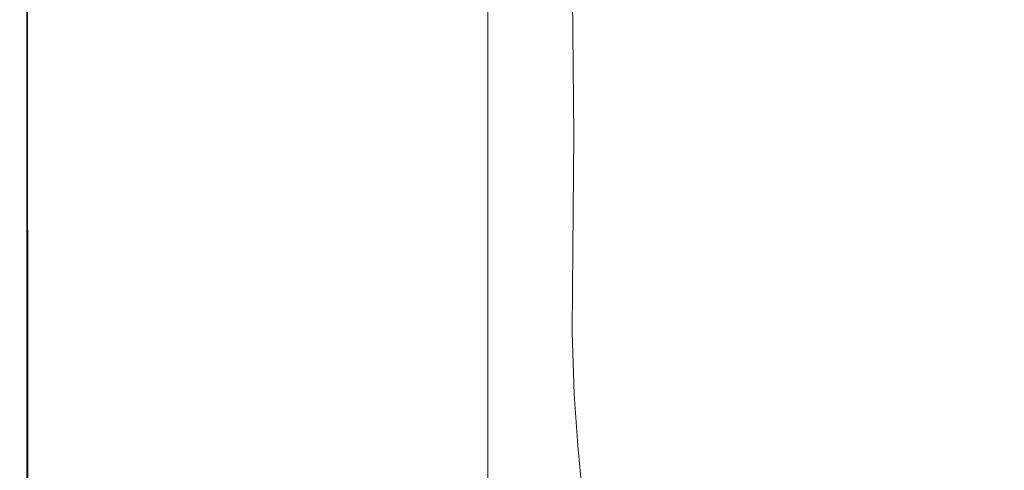
# Model space of a CAD drawing. Extents: x -1361 to 139, y -887 to 113.
# Drawn here: x -1361 to -1226, y -532 to -471 of the extents above; entities that cross this region are included whole.
import ezdxf

# ---------------------------------------------------------------- set-up
doc = ezdxf.new("R2010")
doc.units = 0
doc.header["$LTSCALE"] = 500
doc.header["$MEASUREMENT"] = 0
doc.layers.add('CORNEA_CERAMIKA', color=7, linetype='Continuous')

msp = doc.modelspace()

# ---------------------------------------------------------------- linework, layer by layer
at = {"layer": 'CORNEA_CERAMIKA', "lineweight": 0}
for points, invisible_edges in [([(-1234.11, -480.48, 141.33), (-1226.13, -467.98, 131.2), (-1233.25, -452.44, 140.9), (-1244.46, -464.42, 155.05)], 15), ([(-1269.67, -469.68, 187.51), (-1263.39, -477.25, 179.3), (-1255.48, -463.26, 169.37), (-1261.17, -456.4, 176.92)], 15), ([(-1205.91, -480.03, 104.78), (-1198.79, -468.69, 95.73), (-1218.07, -455.76, 121.1), (-1226.13, -467.98, 131.2)], 15), ([(-1312.72, -484.22, 179.14), (-1312.72, -463.33, 179.14), (-1296.72, -461.59, 179.14), (-1296.72, -482.01, 179.14)], 11), ([(-1280.25, -461.36, 201.03), (-1285.15, -464.92, 207.2), (-1284.96, -486.5, 207.02), (-1278.93, -485.3, 199.25)], 15), ([(-1269.67, -469.68, 187.51), (-1280.25, -461.36, 201.03), (-1278.93, -485.3, 199.25), (-1270.66, -490.85, 188.6)], 15), ([(-1327.73, -486.3, 179.14), (-1327.73, -464.96, 179.14), (-1312.72, -463.33, 179.14), (-1312.72, -484.22, 179.14)], 15), ([(-1255.48, -463.26, 169.37), (-1263.39, -477.25, 179.3), (-1259.16, -492.33, 173.71), (-1252.14, -479.6, 164.71)], 15), ([(-1252.14, -479.6, 164.71), (-1244.46, -464.42, 155.05), (-1255.48, -463.26, 169.37), (-1252.14, -479.6, 164.71)], 15), ([(-1244.46, -464.42, 155.05), (-1252.14, -479.6, 164.71), (-1240.67, -492.13, 149.77), (-1234.11, -480.48, 141.33)], 15), ([(-1340.73, -488.09, 179.14), (-1340.73, -466.37, 179.14), (-1327.73, -464.96, 179.14), (-1327.73, -486.3, 179.14)], 15), ([(-1293.96, -466.37, 212.93), (-1293.86, -487.44, 212.93), (-1289.04, -487.04, 210.9), (-1289.17, -465.9, 210.94)], 15), ([(-1289.04, -487.04, 210.9), (-1284.96, -486.5, 207.02), (-1285.15, -464.92, 207.2), (-1289.17, -465.9, 210.94)], 13), ([(-1350.73, -489.48, 179.14), (-1350.73, -467.45, 179.14), (-1340.73, -466.37, 179.14), (-1340.73, -488.09, 179.14)], 15), ([(-1312.5, -467.03, 214.42), (-1325.79, -467.45, 214.67), (-1325.73, -489.13, 214.67), (-1312.42, -488.46, 214.42)], 15), ([(-1301.19, -466.65, 213.86), (-1312.5, -467.03, 214.42), (-1312.42, -488.46, 214.42), (-1301.09, -487.87, 213.86)], 15), ([(-1301.09, -487.87, 213.86), (-1293.86, -487.44, 212.93), (-1293.96, -466.37, 212.93), (-1301.19, -466.65, 213.86)], 15), ([(-1359.73, -490.72, 179.66), (-1360.73, -490.86, 181.23), (-1360.73, -468.54, 181.23), (-1359.73, -468.43, 179.66)], 15), ([(-1360.73, -468.54, 211.17), (-1360.73, -490.86, 211.17), (-1359.64, -490.81, 213.16), (-1359.64, -468.5, 213.16)], 11), ([(-1360.73, -490.86, 202.26), (-1360.73, -490.86, 207.69), (-1360.73, -468.54, 207.69), (-1360.73, -468.54, 202.26)], 15), ([(-1360.73, -490.86, 202.26), (-1360.73, -468.54, 202.26), (-1360.73, -468.54, 195.89), (-1360.73, -490.86, 195.89)], 15), ([(-1360.73, -468.54, 207.69), (-1360.73, -490.86, 207.69), (-1360.73, -490.86, 211.17), (-1360.73, -468.54, 211.17)], 15), ([(-1360.73, -468.54, 184.37), (-1360.73, -490.86, 184.37), (-1360.73, -490.86, 189.59), (-1360.73, -468.54, 189.59)], 15), ([(-1360.73, -490.86, 189.59), (-1360.73, -490.86, 195.89), (-1360.73, -468.54, 195.89), (-1360.73, -468.54, 189.59)], 15), ([(-1360.73, -490.86, 181.23), (-1360.73, -490.86, 184.37), (-1360.73, -468.54, 184.37), (-1360.73, -468.54, 181.23)], 15), ([(-1356.73, -468.1, 179.14), (-1356.73, -490.31, 179.14), (-1359.73, -490.72, 179.66), (-1359.73, -468.43, 179.66)], 11), ([(-1359.64, -490.81, 213.16), (-1356.36, -490.64, 214.1), (-1356.37, -468.4, 214.1), (-1359.64, -468.5, 213.16)], 15), ([(-1350.73, -467.45, 179.14), (-1350.73, -489.48, 179.14), (-1356.73, -490.31, 179.14), (-1356.73, -468.1, 179.14)], 15), ([(-1349.83, -468.2, 214.44), (-1356.37, -468.4, 214.1), (-1356.36, -490.64, 214.1), (-1349.81, -490.32, 214.44)], 15), ([(-1349.81, -490.32, 214.44), (-1338.9, -489.79, 214.65), (-1338.93, -467.86, 214.65), (-1349.83, -468.2, 214.44)], 15), ([(-1338.9, -489.79, 214.65), (-1325.73, -489.13, 214.67), (-1325.79, -467.45, 214.67), (-1338.93, -467.86, 214.65)], 15), ([(-1226.13, -467.98, 131.2), (-1234.11, -480.48, 141.33), (-1211.75, -490.44, 112.31), (-1205.91, -480.03, 104.78)], 15), ([(-1270.66, -490.85, 188.6), (-1263.39, -477.25, 179.3), (-1269.67, -469.68, 187.51), (-1270.66, -490.85, 188.6)], 15), ([(-1263.08, -502.95, 178.9), (-1259.16, -492.33, 173.71), (-1263.39, -477.25, 179.3), (-1270.66, -490.85, 188.6)], 15), ([(-1244.5, -501.8, 154.83), (-1240.67, -492.13, 149.77), (-1252.14, -479.6, 164.71), (-1259.16, -492.33, 173.71)], 15), ([(-1215.15, -499.25, 116.83), (-1211.75, -490.44, 112.31), (-1234.11, -480.48, 141.33), (-1240.67, -492.13, 149.77)], 15), ([(-1296.72, -482.01, 179.14), (-1296.72, -497.78, 179.14), (-1312.72, -500.36, 179.14), (-1312.72, -484.22, 179.14)], 14), ([(-1312.72, -484.22, 179.14), (-1312.72, -500.36, 179.14), (-1327.73, -502.77, 179.14), (-1327.73, -486.3, 179.14)], 15), ([(-1284.96, -486.5, 207.02), (-1285.08, -502.14, 207.38), (-1280.67, -502.09, 201.66), (-1278.93, -485.3, 199.25)], 14), ([(-1270.66, -490.85, 188.6), (-1278.93, -485.3, 199.25), (-1280.67, -502.09, 201.66), (-1274.24, -502.7, 193.33)], 15), ([(-1327.73, -486.3, 179.14), (-1327.73, -502.77, 179.14), (-1340.73, -504.87, 179.14), (-1340.73, -488.09, 179.14)], 15), ([(-1293.86, -487.44, 212.93), (-1301.09, -487.87, 213.86), (-1300.94, -503.61, 213.86), (-1293.68, -503, 212.93)], 15), ([(-1289.04, -487.04, 210.9), (-1293.86, -487.44, 212.93), (-1293.68, -503, 212.93), (-1288.93, -502.56, 210.99)], 15), ([(-1285.08, -502.14, 207.38), (-1284.96, -486.5, 207.02), (-1289.04, -487.04, 210.9), (-1288.93, -502.56, 210.99)], 15), ([(-1340.73, -488.09, 179.14), (-1340.73, -504.87, 179.14), (-1350.73, -506.48, 179.14), (-1350.73, -489.48, 179.14)], 15), ([(-1312.42, -488.46, 214.42), (-1325.73, -489.13, 214.67), (-1325.64, -505.5, 214.67), (-1312.29, -504.49, 214.42)], 15), ([(-1301.09, -487.87, 213.86), (-1312.42, -488.46, 214.42), (-1312.29, -504.49, 214.42), (-1300.94, -503.61, 213.86)], 15), ([(-1356.73, -490.31, 179.14), (-1350.73, -489.48, 179.14), (-1350.73, -506.48, 179.14), (-1356.73, -507.45, 179.14)], 15), ([(-1349.78, -507.29, 214.44), (-1338.84, -506.48, 214.65), (-1338.9, -489.79, 214.65), (-1349.81, -490.32, 214.44)], 15), ([(-1338.84, -506.48, 214.65), (-1325.64, -505.5, 214.67), (-1325.73, -489.13, 214.67), (-1338.9, -489.79, 214.65)], 15), ([(-1360.73, -508.1, 181.23), (-1360.73, -490.86, 181.23), (-1359.73, -490.72, 179.66), (-1359.73, -507.93, 179.66)], 11), ([(-1359.64, -490.81, 213.16), (-1360.73, -490.86, 211.17), (-1360.73, -508.1, 211.17), (-1359.63, -508.02, 213.16)], 15), ([(-1360.73, -490.86, 189.59), (-1360.73, -490.86, 184.37), (-1360.73, -508.1, 184.37), (-1360.73, -508.1, 189.59)], 15), ([(-1360.73, -508.1, 184.37), (-1360.73, -490.86, 184.37), (-1360.73, -490.86, 181.23), (-1360.73, -508.1, 181.23)], 15), ([(-1360.73, -490.86, 211.17), (-1360.73, -490.86, 207.69), (-1360.73, -508.1, 207.69), (-1360.73, -508.1, 211.17)], 15), ([(-1360.73, -490.86, 195.89), (-1360.73, -490.86, 189.59), (-1360.73, -508.1, 189.59), (-1360.73, -508.1, 195.89)], 15), ([(-1360.73, -508.1, 202.26), (-1360.73, -490.86, 202.26), (-1360.73, -490.86, 195.89), (-1360.73, -508.1, 195.89)], 15), ([(-1360.73, -508.1, 207.69), (-1360.73, -490.86, 207.69), (-1360.73, -490.86, 202.26), (-1360.73, -508.1, 202.26)], 15), ([(-1359.73, -490.72, 179.66), (-1356.73, -490.31, 179.14), (-1356.73, -507.45, 179.14), (-1359.73, -507.93, 179.66)], 15), ([(-1356.35, -507.77, 214.1), (-1356.36, -490.64, 214.1), (-1359.64, -490.81, 213.16), (-1359.63, -508.02, 213.16)], 11), ([(-1349.78, -507.29, 214.44), (-1349.81, -490.32, 214.44), (-1356.36, -490.64, 214.1), (-1356.35, -507.77, 214.1)], 15), ([(-1264.76, -511.84, 181.36), (-1263.08, -502.95, 178.9), (-1270.66, -490.85, 188.6), (-1274.24, -502.7, 193.33)], 15), ([(-1246.23, -509.98, 157.37), (-1244.5, -501.8, 154.83), (-1259.16, -492.33, 173.71), (-1263.08, -502.95, 178.9)], 15), ([(-1216.68, -506.84, 119.1), (-1215.15, -499.25, 116.83), (-1240.67, -492.13, 149.77), (-1244.5, -501.8, 154.83)], 15), ([(-1296.72, -497.78, 179.14), (-1296.72, -509.99, 179.14), (-1312.72, -512.86, 179.14), (-1312.72, -500.36, 179.14)], 14), ([(-1312.72, -500.36, 179.14), (-1312.72, -512.86, 179.14), (-1327.73, -515.54, 179.14), (-1327.73, -502.77, 179.14)], 15), ([(-1285.17, -513.41, 207.86), (-1285.08, -502.14, 207.38), (-1288.93, -502.56, 210.99), (-1288.75, -513.86, 211.1)], 15), ([(-1281.22, -513.03, 202.71), (-1280.67, -502.09, 201.66), (-1285.08, -502.14, 207.38), (-1285.17, -513.41, 207.86)], 11), ([(-1274.24, -502.7, 193.33), (-1280.67, -502.09, 201.66), (-1281.22, -513.03, 202.71), (-1275.42, -512.68, 195.17)], 15), ([(-1244.5, -501.8, 154.83), (-1246.23, -509.98, 157.37), (-1216.68, -506.84, 119.1), (-1244.5, -501.8, 154.83)], 15), ([(-1327.73, -502.77, 179.14), (-1327.73, -515.54, 179.14), (-1340.73, -517.87, 179.14), (-1340.73, -504.87, 179.14)], 15), ([(-1293.68, -503, 212.93), (-1300.94, -503.61, 213.86), (-1300.7, -515.23, 213.86), (-1293.42, -514.42, 212.93)], 15), ([(-1288.93, -502.56, 210.99), (-1293.68, -503, 212.93), (-1293.42, -514.42, 212.93), (-1288.75, -513.86, 211.1)], 15), ([(-1274.24, -502.7, 193.33), (-1275.42, -512.68, 195.17), (-1264.76, -511.84, 181.36), (-1274.24, -502.7, 193.33)], 15), ([(-1263.08, -502.95, 178.9), (-1264.76, -511.84, 181.36), (-1246.53, -517.15, 158.21), (-1246.23, -509.98, 157.37)], 15), ([(-1350.73, -519.66, 179.14), (-1350.73, -506.48, 179.14), (-1340.73, -504.87, 179.14), (-1340.73, -517.87, 179.14)], 15), ([(-1312.29, -504.49, 214.42), (-1325.64, -505.5, 214.67), (-1325.49, -517.83, 214.67), (-1312.1, -516.44, 214.42)], 15), ([(-1312.1, -516.44, 214.42), (-1300.7, -515.23, 213.86), (-1300.94, -503.61, 213.86), (-1312.29, -504.49, 214.42)], 15), ([(-1338.75, -519.2, 214.65), (-1325.49, -517.83, 214.67), (-1325.64, -505.5, 214.67), (-1338.84, -506.48, 214.65)], 15), ([(-1359.73, -507.93, 179.66), (-1356.73, -507.45, 179.14), (-1356.73, -520.74, 179.14), (-1359.73, -521.27, 179.66)], 15), ([(-1356.73, -507.45, 179.14), (-1350.73, -506.48, 179.14), (-1350.73, -519.66, 179.14), (-1356.73, -520.74, 179.14)], 15), ([(-1349.74, -520.32, 214.44), (-1349.78, -507.29, 214.44), (-1356.35, -507.77, 214.1), (-1356.33, -521, 214.1)], 15), ([(-1349.74, -520.32, 214.44), (-1338.75, -519.2, 214.65), (-1338.84, -506.48, 214.65), (-1349.78, -507.29, 214.44)], 15), ([(-1216.68, -506.84, 119.1), (-1246.23, -509.98, 157.37), (-1246.53, -517.15, 158.21), (-1216.91, -513.6, 119.85)], 15), ([(-1360.73, -521.45, 181.23), (-1360.73, -508.1, 181.23), (-1359.73, -507.93, 179.66), (-1359.73, -521.27, 179.66)], 11), ([(-1359.63, -508.02, 213.16), (-1360.73, -508.1, 211.17), (-1360.73, -521.45, 211.17), (-1359.63, -521.34, 213.16)], 7), ([(-1360.73, -508.1, 195.89), (-1360.73, -508.1, 189.59), (-1360.73, -521.45, 189.59), (-1360.73, -521.45, 195.89)], 15), ([(-1360.73, -508.1, 189.59), (-1360.73, -508.1, 184.37), (-1360.73, -521.45, 184.37), (-1360.73, -521.45, 189.59)], 15), ([(-1360.73, -521.45, 184.37), (-1360.73, -508.1, 184.37), (-1360.73, -508.1, 181.23), (-1360.73, -521.45, 181.23)], 15), ([(-1360.73, -508.1, 211.17), (-1360.73, -508.1, 207.69), (-1360.73, -521.45, 207.69), (-1360.73, -521.45, 211.17)], 15), ([(-1360.73, -521.45, 207.69), (-1360.73, -508.1, 207.69), (-1360.73, -508.1, 202.26), (-1360.73, -521.45, 202.26)], 15), ([(-1360.73, -521.45, 202.26), (-1360.73, -508.1, 202.26), (-1360.73, -508.1, 195.89), (-1360.73, -521.45, 195.89)], 15), ([(-1356.33, -521, 214.1), (-1356.35, -507.77, 214.1), (-1359.63, -508.02, 213.16), (-1359.63, -521.34, 213.16)], 15), ([(-1312.72, -522.85, 179.14), (-1312.72, -512.86, 179.14), (-1296.72, -509.99, 179.14), (-1296.72, -519.76, 179.14)], 11), ([(-1327.73, -525.75, 179.14), (-1327.73, -515.54, 179.14), (-1312.72, -512.86, 179.14), (-1312.72, -522.85, 179.14)], 15), ([(-1284.91, -521.87, 208.01), (-1281.12, -521.35, 203.06), (-1281.22, -513.03, 202.71), (-1285.17, -513.41, 207.86)], 7), ([(-1281.22, -513.03, 202.71), (-1281.12, -521.35, 203.06), (-1275.52, -520.64, 195.79), (-1275.42, -512.68, 195.17)], 15), ([(-1275.42, -512.68, 195.17), (-1275.52, -520.64, 195.79), (-1265.03, -519.37, 182.18), (-1264.76, -511.84, 181.36)], 15), ([(-1264.76, -511.84, 181.36), (-1265.03, -519.37, 182.18), (-1246.53, -517.15, 158.21), (-1264.76, -511.84, 181.36)], 15), ([(-1293.42, -514.42, 212.93), (-1293.05, -523.04, 212.93), (-1288.4, -522.37, 211.14), (-1288.75, -513.86, 211.1)], 15), ([(-1288.4, -522.37, 211.14), (-1284.91, -521.87, 208.01), (-1285.17, -513.41, 207.86), (-1288.75, -513.86, 211.1)], 15), ([(-1216.44, -519.93, 119.85), (-1216.91, -513.6, 119.85), (-1246.53, -517.15, 158.21), (-1246.04, -523.78, 158.21)], 15), ([(-1340.73, -517.87, 179.14), (-1327.73, -515.54, 179.14), (-1327.73, -525.75, 179.14), (-1340.73, -528.27, 179.14)], 15), ([(-1311.83, -525.62, 214.42), (-1300.37, -524.07, 213.86), (-1300.7, -515.23, 213.86), (-1312.1, -516.44, 214.42)], 15), ([(-1300.7, -515.23, 213.86), (-1300.37, -524.07, 213.86), (-1293.05, -523.04, 212.93), (-1293.42, -514.42, 212.93)], 15), ([(-1325.3, -527.42, 214.67), (-1311.83, -525.62, 214.42), (-1312.1, -516.44, 214.42), (-1325.49, -517.83, 214.67)], 15), ([(-1340.73, -528.27, 179.14), (-1350.73, -530.2, 179.14), (-1350.73, -519.66, 179.14), (-1340.73, -517.87, 179.14)], 15), ([(-1338.75, -519.2, 214.65), (-1338.63, -529.2, 214.65), (-1325.3, -527.42, 214.67), (-1325.49, -517.83, 214.67)], 15), ([(-1246.04, -523.78, 158.21), (-1246.53, -517.15, 158.21), (-1265.03, -519.37, 182.18), (-1264.52, -526.19, 182.18)], 15), ([(-1350.73, -519.66, 179.14), (-1350.73, -530.2, 179.14), (-1356.73, -531.36, 179.14), (-1356.73, -520.74, 179.14)], 15), ([(-1349.74, -520.32, 214.44), (-1349.68, -530.67, 214.45), (-1338.63, -529.2, 214.65), (-1338.75, -519.2, 214.65)], 15), ([(-1312.72, -531.47, 179.14), (-1312.72, -522.85, 179.14), (-1296.72, -519.76, 179.14), (-1296.72, -528.18, 179.14)], 11), ([(-1275.52, -520.64, 195.79), (-1275.01, -527.57, 195.79), (-1264.52, -526.19, 182.18), (-1265.03, -519.37, 182.18)], 15), ([(-1356.73, -520.74, 179.14), (-1356.73, -531.36, 179.14), (-1359.73, -531.94, 179.66), (-1359.73, -521.27, 179.66)], 11), ([(-1359.62, -531.99, 213.16), (-1356.31, -531.55, 214.1), (-1356.33, -521, 214.1), (-1359.63, -521.34, 213.16)], 7), ([(-1356.31, -531.55, 214.1), (-1349.68, -530.67, 214.45), (-1349.74, -520.32, 214.44), (-1356.33, -521, 214.1)], 15), ([(-1281.12, -521.35, 203.06), (-1280.6, -528.34, 203.06), (-1275.01, -527.57, 195.79), (-1275.52, -520.64, 195.79)], 15), ([(-1216.44, -519.93, 119.85), (-1246.04, -523.78, 158.21), (-1245.4, -530.36, 158.21), (-1215.83, -526.21, 119.85)], 15), ([(-1359.73, -531.94, 179.66), (-1360.73, -532.13, 181.23), (-1360.73, -521.45, 181.23), (-1359.73, -521.27, 179.66)], 15), ([(-1360.73, -521.45, 211.17), (-1360.73, -532.13, 211.17), (-1359.62, -531.99, 213.16), (-1359.63, -521.34, 213.16)], 15), ([(-1360.73, -521.45, 207.69), (-1360.73, -532.13, 207.69), (-1360.73, -532.13, 211.17), (-1360.73, -521.45, 211.17)], 15), ([(-1360.73, -532.13, 181.23), (-1360.73, -532.13, 184.37), (-1360.73, -521.45, 184.37), (-1360.73, -521.45, 181.23)], 15), ([(-1360.73, -521.45, 184.37), (-1360.73, -532.13, 184.37), (-1360.73, -532.13, 189.59), (-1360.73, -521.45, 189.59)], 15), ([(-1360.73, -532.13, 195.89), (-1360.73, -532.13, 202.26), (-1360.73, -521.45, 202.26), (-1360.73, -521.45, 195.89)], 15), ([(-1360.73, -532.13, 202.26), (-1360.73, -532.13, 207.69), (-1360.73, -521.45, 207.69), (-1360.73, -521.45, 202.26)], 15), ([(-1360.73, -521.45, 189.59), (-1360.73, -532.13, 189.59), (-1360.73, -532.13, 195.89), (-1360.73, -521.45, 195.89)], 15), ([(-1293.05, -523.04, 212.93), (-1292.57, -530.24, 212.93), (-1287.89, -529.45, 211.14), (-1288.4, -522.37, 211.14)], 15), ([(-1287.89, -529.45, 211.14), (-1284.39, -528.89, 208.01), (-1284.91, -521.87, 208.01), (-1288.4, -522.37, 211.14)], 15), ([(-1284.39, -528.89, 208.01), (-1280.6, -528.34, 203.06), (-1281.12, -521.35, 203.06), (-1284.91, -521.87, 208.01)], 7), ([(-1312.72, -522.85, 179.14), (-1312.72, -531.47, 179.14), (-1327.73, -534.56, 179.14), (-1327.73, -525.75, 179.14)], 15), ([(-1300.37, -524.07, 213.86), (-1299.93, -531.47, 213.86), (-1292.57, -530.24, 212.93), (-1293.05, -523.04, 212.93)], 15), ([(-1246.04, -523.78, 158.21), (-1264.52, -526.19, 182.18), (-1263.88, -532.96, 182.18), (-1245.4, -530.36, 158.21)], 15), ([(-1311.48, -533.36, 214.42), (-1299.93, -531.47, 213.86), (-1300.37, -524.07, 213.86), (-1311.83, -525.62, 214.42)], 15), ([(-1327.73, -534.56, 179.14), (-1340.73, -537.23, 179.14), (-1340.73, -528.27, 179.14), (-1327.73, -525.75, 179.14)], 15), ([(-1325.04, -535.57, 214.67), (-1311.48, -533.36, 214.42), (-1311.83, -525.62, 214.42), (-1325.3, -527.42, 214.67)], 15), ([(-1264.52, -526.19, 182.18), (-1275.01, -527.57, 195.79), (-1274.36, -534.45, 195.79), (-1263.88, -532.96, 182.18)], 15), ([(-1215.83, -526.21, 119.85), (-1245.4, -530.36, 158.21), (-1244.63, -536.89, 158.21), (-1215.09, -532.44, 119.85)], 15), ([(-1338.63, -529.2, 214.65), (-1338.47, -537.74, 214.65), (-1325.04, -535.57, 214.67), (-1325.3, -527.42, 214.67)], 15), ([(-1275.01, -527.57, 195.79), (-1280.6, -528.34, 203.06), (-1279.94, -535.27, 203.06), (-1274.36, -534.45, 195.79)], 15), ([(-1340.73, -537.23, 179.14), (-1350.73, -539.29, 179.14), (-1350.73, -530.2, 179.14), (-1340.73, -528.27, 179.14)], 15), ([(-1312.72, -531.47, 179.14), (-1296.72, -528.18, 179.14), (-1296.72, -536.36, 179.14), (-1312.72, -539.84, 179.14)], 13), ([(-1283.73, -535.86, 208.01), (-1284.39, -528.89, 208.01), (-1287.89, -529.45, 211.14), (-1287.23, -536.48, 211.14)], 15), ([(-1279.94, -535.27, 203.06), (-1280.6, -528.34, 203.06), (-1284.39, -528.89, 208.01), (-1283.73, -535.86, 208.01)], 11), ([(-1350.73, -530.2, 179.14), (-1350.73, -539.29, 179.14), (-1356.73, -540.52, 179.14), (-1356.73, -531.36, 179.14)], 15), ([(-1349.68, -530.67, 214.45), (-1349.6, -539.54, 214.45), (-1338.47, -537.74, 214.65), (-1338.63, -529.2, 214.65)], 15), ([(-1292.57, -530.24, 212.93), (-1299.93, -531.47, 213.86), (-1299.37, -538.79, 213.86), (-1291.94, -537.37, 212.93)], 15), ([(-1287.89, -529.45, 211.14), (-1292.57, -530.24, 212.93), (-1291.94, -537.37, 212.93), (-1287.23, -536.48, 211.14)], 15), ([(-1245.4, -530.36, 158.21), (-1263.88, -532.96, 182.18), (-1263.09, -539.68, 182.18), (-1244.63, -536.89, 158.21)], 15), ([(-1356.73, -531.36, 179.14), (-1356.73, -540.52, 179.14), (-1359.73, -541.14, 179.66), (-1359.73, -531.94, 179.66)], 15), ([(-1359.61, -541.16, 213.16), (-1356.27, -540.62, 214.1), (-1356.31, -531.55, 214.1), (-1359.62, -531.99, 213.16)], 15), ([(-1356.27, -540.62, 214.1), (-1349.6, -539.54, 214.45), (-1349.68, -530.67, 214.45), (-1356.31, -531.55, 214.1)], 15), ([(-1327.73, -534.56, 179.14), (-1312.72, -531.47, 179.14), (-1312.72, -539.84, 179.14), (-1327.73, -543.11, 179.14)], 15), ([(-1299.37, -538.79, 213.86), (-1299.93, -531.47, 213.86), (-1311.48, -533.36, 214.42), (-1311.02, -540.98, 214.42)], 15), ([(-1359.73, -541.14, 179.66), (-1360.73, -541.34, 181.23), (-1360.73, -532.13, 181.23), (-1359.73, -531.94, 179.66)], 7), ([(-1360.73, -532.13, 211.17), (-1360.73, -541.34, 211.17), (-1359.61, -541.16, 213.16), (-1359.62, -531.99, 213.16)], 11), ([(-1360.73, -541.34, 195.89), (-1360.73, -541.34, 202.26), (-1360.73, -532.13, 202.26), (-1360.73, -532.13, 195.89)], 15), ([(-1360.73, -532.13, 184.37), (-1360.73, -541.34, 184.37), (-1360.73, -541.34, 189.59), (-1360.73, -532.13, 189.59)], 15), ([(-1360.73, -532.13, 207.69), (-1360.73, -541.34, 207.69), (-1360.73, -541.34, 211.17), (-1360.73, -532.13, 211.17)], 15), ([(-1360.73, -541.34, 181.23), (-1360.73, -541.34, 184.37), (-1360.73, -532.13, 184.37), (-1360.73, -532.13, 181.23)], 15), ([(-1360.73, -532.13, 189.59), (-1360.73, -541.34, 189.59), (-1360.73, -541.34, 195.89), (-1360.73, -532.13, 195.89)], 15), ([(-1360.73, -541.34, 202.26), (-1360.73, -541.34, 207.69), (-1360.73, -532.13, 207.69), (-1360.73, -532.13, 202.26)], 15)]:
    msp.add_3dface(points, dxfattribs=dict(at, invisible_edges=invisible_edges))

doc.saveas('drawing.dxf')
